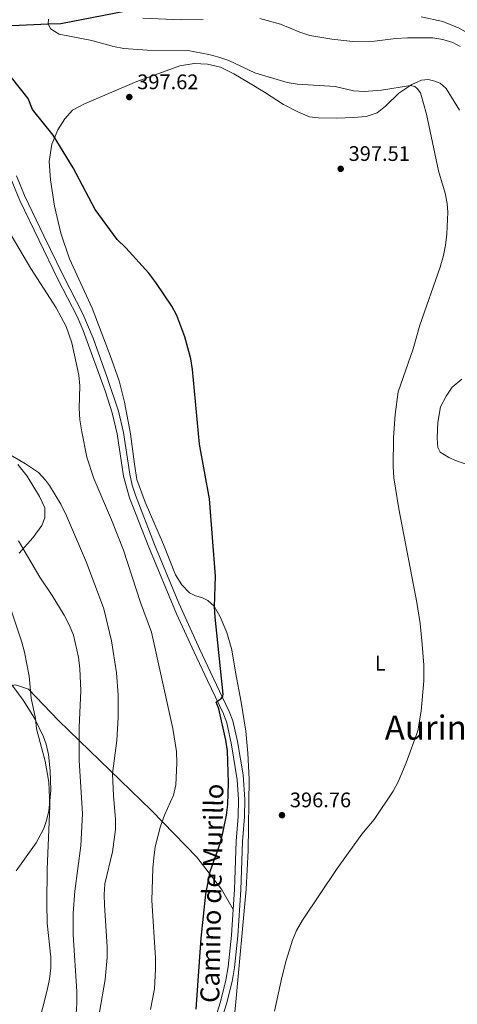
# Model space of a CAD drawing. Units: metres. Extents: x 628491 to 635430, y 702065 to 706822.
# Drawn here: x 630484 to 630693, y 702679 to 703147 of the extents above; entities that cross this region are included whole.
import ezdxf
from ezdxf.enums import TextEntityAlignment as Align

# ---------------------------------------------------------------- set-up
doc = ezdxf.new("R2010")
doc.units = ezdxf.units.M
doc.header["$MEASUREMENT"] = 0
doc.linetypes.add('DGN Style 3', pattern=[121.09594, 86.4971, -34.59884])
for name, color, linetype, lineweight in [('Altimetria', 7, 'Continuous', 0), ('Complex', 7, 'Continuous', 0), ('Entidades rusticas', 7, 'Continuous', 0), ('Hidrografía', 7, 'Continuous', 0), ('Textos rotulacion', 7, 'Continuous', 0), ('Viales-ffcc', 7, 'Continuous', 0), ('Zona arbolada', 7, 'Continuous', 0)]:
    doc.layers.add(name, color=color, linetype=linetype, lineweight=lineweight)
doc.styles.add('Style-Arial', font='txt')
doc.styles.add('Style-Arial Narrow', font='txt')
doc.styles.add('Style-Helvetica-Narrow-Oblique', font='txt')
doc.styles.add('Style-Times New Roman', font='txt')

# ---------------------------------------------------------------- blocks, each defined once
blk = doc.blocks.new('5PATER')
at = {"layer": 'Altimetria', "linetype": 'Continuous', "lineweight": 0}
h = blk.add_hatch(color=250, dxfattribs=at)
edge = h.paths.add_edge_path()
edge.add_ellipse((0, 0), major_axis=(-1.1, -1.11), ratio=0.999422, start_angle=0, end_angle=360)

msp = doc.modelspace()

# ---------------------------------------------------------------- linework, layer by layer
at = {"layer": 'Altimetria', "color": 30, "linetype": 'Continuous', "lineweight": 0, "flags": 128}
for points, elevation in [([(630498.07, 703147.337), (630497.885, 703145.027), (630499.039, 703142.75), (630503.037, 703140.267), (630518.599, 703137.216), (630528.911, 703134.382), (630533.821, 703133.442), (630544.893, 703132.555), (630564.31, 703132.471), (630574.271, 703130.571), (630579.123, 703129.313), (630583.81, 703127.602), (630596.226, 703121.791), (630611.545, 703117.145), (630616.491, 703116.414), (630634.384, 703115.328), (630643.187, 703113.232), (630648.183, 703112.98), (630656.39, 703113.488), (630670.301, 703115.765), (630672.24, 703115.239), (630673.449, 703114.297), (630674.968, 703112.229), (630677.939, 703102.166), (630683.506, 703075.149), (630686.675, 703064.499), (630687.638, 703059.57), (630687.954, 703055.576), (630687.475, 703045.077), (630686.898, 703039.753), (630685.936, 703034.84), (630684.328, 703029.34), (630674.715, 703001.703), (630671.532, 702990.47), (630664.433, 702970.009), (630662.992, 702959.31), (630662.171, 702948.275), (630661.952, 702934.573), (630662.265, 702929.212), (630664.647, 702914.4), (630673.268, 702869.834), (630674.785, 702859.944), (630675.849, 702849.997), (630676.583, 702840.102), (630676.629, 702832.612), (630675.289, 702818.139), (630673.778, 702808.788), (630668.266, 702793.605), (630664.388, 702784.537), (630662.012, 702780.139), (630653.026, 702766.688), (630647.046, 702759.671), (630635.383, 702743.421), (630618.821, 702718.749), (630616.083, 702713.854), (630614.119, 702709.249), (630611.082, 702699.664), (630608.984, 702691.539), (630605.498, 702675.453)], 395), ([(630542.931, 703147.823), (630561.182, 703147.068), (630571.616, 703147.159)], 390), ([(630598.553, 703147.572), (630608.384, 703144.907), (630617.539, 703141.081), (630622.321, 703139.62), (630632.9, 703137.832), (630642.76, 703136.649), (630653.19, 703136.827), (630663.269, 703138.12), (630668.856, 703138.501), (630680.817, 703138.416), (630685.588, 703137.64), (630690.431, 703136.191), (630693.828, 703134.268)], 390), ([(630768.915, 703096.392), (630762.889, 703097.355), (630747.239, 703098.431), (630744.646, 703098.898), (630734.983, 703101.87), (630729.999, 703104.302), (630725.628, 703107.545), (630716.97, 703116.203), (630713.968, 703120.201), (630709.873, 703126.966), (630703.354, 703135.524), (630697.506, 703140.669), (630693.385, 703143.092), (630685.604, 703146.193), (630675.364, 703148.449)], 385), ([(630478.616, 703047.238), (630489.635, 703028.76), (630501.597, 703010.054), (630506.395, 703001.206), (630509.187, 702993.388), (630512.454, 702978.019), (630512.872, 702972.935), (630512.673, 702962.304), (630512.999, 702956.697), (630513.844, 702951.109), (630516.334, 702938.961), (630519.544, 702928.831), (630528.016, 702909.167), (630533.719, 702894.79), (630541.795, 702869.792), (630547.039, 702855.719), (630557.215, 702809.908), (630558.905, 702799.052), (630559.122, 702793.516), (630558.602, 702783.108), (630557.428, 702778.244), (630553.192, 702768.713), (630551.37, 702763.44), (630548.781, 702753.729), (630548.067, 702748.416), (630547.667, 702743.433), (630547.264, 702728.117), (630548.865, 702700.788), (630549, 702695.434), (630548.439, 702686.187), (630546.579, 702676.246)], 405), ([(630477.393, 702941.48), (630487.135, 702935.848), (630493.203, 702931.674), (630496.642, 702928.034), (630498.562, 702925.48), (630503.94, 702916.618), (630506.616, 702911.151), (630516.121, 702888.829), (630524.4, 702866.789), (630528.043, 702851.692), (630530.44, 702836.357), (630531.213, 702825.995), (630531.236, 702815.363), (630530.534, 702804.173), (630528.551, 702788.566), (630528.878, 702777.957), (630529.881, 702766.85), (630529.855, 702761.849), (630528.521, 702751.217), (630524.772, 702736.04), (630524.468, 702731.048), (630524.599, 702725.884), (630525.941, 702706.13), (630525.905, 702700.961), (630525.026, 702690.479), (630522.352, 702675.04)], 410), ([(630511.139, 702674.27), (630511.512, 702679.256), (630511.477, 702684.873), (630509.715, 702711.779), (630509.72, 702722.118), (630510.507, 702732.515), (630513.365, 702754.048), (630514.268, 702769.531), (630512.633, 702794.647), (630512.57, 702810.338), (630513.383, 702828.043), (630512.925, 702838.314), (630512.353, 702843.864), (630509.922, 702854.282), (630508.074, 702858.928), (630505.514, 702863.848), (630499.842, 702873.264), (630493.951, 702881.963), (630483.705, 702899.145)], 415), ([(630483.12, 702643.427), (630485.792, 702647.684), (630491.029, 702657.892), (630492.21, 702662.751), (630492.876, 702668.072), (630497.426, 702685.406), (630498.509, 702690.75), (630499.131, 702696.15), (630499.148, 702701.151), (630497.408, 702717.268), (630497.161, 702726.721), (630497.316, 702743.034), (630498.735, 702773.016), (630498.223, 702784.441), (630496.412, 702794.417), (630492.313, 702809.777), (630491.816, 702814.753), (630489.79, 702824.423), (630488.815, 702834.844), (630486.672, 702846.2), (630485.384, 702851.032), (630480.447, 702865.737)], 420)]:
    msp.add_lwpolyline(points, dxfattribs=dict(at, elevation=elevation))
at = {"layer": 'Altimetria', "color": 30, "linetype": 'Continuous', "lineweight": 30, "elevation": 400, "flags": 128}
for points in [[(630581.128, 702760.883), (630582.698, 702768.662), (630583.353, 702773.716), (630583.695, 702784.131), (630583.164, 702799.307), (630582.391, 702804.331), (630579.087, 702819.265), (630577.796, 702822.528), (630580.365, 702824.293), (630581.032, 702825.335), (630581.069, 702826.225), (630577.361, 702862.826), (630577.033, 702867.831), (630577.415, 702882.364), (630574.568, 702919.119), (630569.941, 702945.161), (630566.598, 702980.689), (630565.74, 702985.805), (630562.875, 702996.264), (630559.012, 703006.319), (630556.701, 703010.782), (630549.145, 703022.059), (630545.762, 703026.478), (630534.851, 703038.518), (630530.649, 703042.525), (630520.185, 703056.775), (630509.772, 703076.55), (630500.253, 703092.098), (630490.459, 703104.327), (630488.27, 703109.588), (630480.481, 703119.537)], [(630568.27, 702676.374), (630570.649, 702710.149), (630572.856, 702731.184), (630574.993, 702741.882), (630579.846, 702755.765), (630581.128, 702760.883)]]:
    msp.add_lwpolyline(points, dxfattribs=at)
at = {"layer": 'Complex', "color": 92, "linetype": 'DGN Style 3', "lineweight": 0}
for points in [[(630484.013, 702893.395, 427.722), (630490.618, 702900.557, 425.045), (630494.784, 702906.446, 424.349), (630496.325, 702910.112, 423.419), (630496.206, 702914.945, 422.262), (630493.75, 702920.217, 421.914), (630487.85, 702929.94, 421.914), (630483.462, 702935.582, 421.928)], [(630482.638, 702742.217, 431.655), (630492.104, 702755.553, 430.612), (630495.773, 702762.354, 430.612), (630496.97, 702765.776, 430.612), (630498.173, 702770.663, 430.612), (630499.201, 702780.575, 430.612), (630498.872, 702789.859, 430.612), (630498.032, 702797.515, 430.612), (630496.896, 702802.421, 430.612), (630495.674, 702805.892, 430.616), (630491.321, 702814.889, 430.761), (630485.997, 702823.373, 431.307), (630478.912, 702833.116, 432.351)]]:
    msp.add_polyline3d(points, dxfattribs=at)
at = {"layer": 'Entidades rusticas', "color": 92, "linetype": 'Continuous', "lineweight": 0}
for points in [[(630693.534, 703103.982, 394.431), (630687.23, 703114.271, 394.605), (630684.439, 703116.838, 394.779), (630681.853, 703117.881, 394.866), (630678.718, 703118.59, 394.953), (630675.496, 703118.278, 394.953), (630670.908, 703116.195, 395.214), (630664.769, 703112.17, 395.04), (630658.408, 703106.015, 395.214), (630654.443, 703102.837, 395.214), (630649.112, 703101.096, 395.649), (630643.294, 703100.535, 396.171), (630634.993, 703100.254, 397.388), (630626.53, 703100.382, 397.823), (630622.182, 703100.874, 397.997), (630616.664, 703103.242, 397.736), (630609.902, 703106.775, 397.127), (630600.787, 703112.679, 395.997), (630593.132, 703117.275, 395.562), (630586.168, 703121.307, 395.301), (630579.795, 703124.557, 395.562), (630573.747, 703125.966, 395.997), (630567.387, 703126.274, 396.258), (630560.563, 703125.086, 396.606), (630540.066, 703117.689, 397.649), (630515.112, 703107.044, 399.128), (630509.506, 703104.067, 399.389), (630505.727, 703099.989, 399.563), (630502.479, 703094.731, 399.824), (630499.611, 703087.896, 400.259), (630498.289, 703079.661, 400.346), (630498.954, 703070.942, 400.606), (630500.931, 703058.425, 400.78), (630503.918, 703045.51, 401.128), (630508.004, 703033.307, 401.302), (630518.842, 703009.815, 401.911), (630527.406, 702987.354, 401.998), (630531.679, 702975.366, 402.172), (630534.24, 702965.097, 402.52), (630537.053, 702950.139, 402.694), (630538.903, 702935.622, 402.694), (630540.121, 702928.44, 402.694), (630544.083, 702917.535, 402.694), (630552.698, 702897.389, 402.52), (630558.519, 702882.974, 402.085), (630561.398, 702878.22, 401.65)], [(630697.601, 702935.362, 394.796), (630692.061, 702937.281, 394.907), (630688.47, 702938.898, 394.963), (630684.382, 702941.427, 394.963), (630683.311, 702943.611, 394.963), (630682.998, 702947.993, 394.796), (630683.303, 702955.516, 394.796), (630684.582, 702962.865, 394.796), (630687.156, 702968.067, 394.796), (630690.093, 702972.317, 394.74), (630694.661, 702976.101, 394.74)], [(630561.398, 702878.22, 401.65), (630565.077, 702874.502, 401.302), (630568.003, 702873.044, 401.041), (630570.954, 702872.208, 400.52), (630573.886, 702870.884, 400.259), (630576.89, 702868.085, 399.998), (630579.754, 702862.975, 399.65), (630582.883, 702855.669, 399.389), (630585.299, 702847.279, 399.215), (630587.002, 702836.734, 399.215), (630589.753, 702822.447, 398.693), (630591.858, 702808.677, 398.258), (630592.893, 702798.16, 398.084), (630593.495, 702785.789, 397.736), (630592.943, 702751.983, 397.04), (630592.132, 702733.475, 397.127), (630587.195, 702679.883, 395.997), (630585.021, 702658.579, 395.823)]]:
    msp.add_polyline3d(points, dxfattribs=at)
at = {"layer": 'Hidrografía', "color": 142, "linetype": 'DGN Style 3', "lineweight": 25}
msp.add_polyline3d([(630468.078, 703143.831, 399.109), (630497.885, 703145.027, 395), (630503.958, 703145.31, 395), (630534.162, 703151.128, 390)], dxfattribs=at)
at = {"layer": 'Viales-ffcc', "color": 250, "linetype": 'DGN Style 3', "lineweight": 0}
for points in [[(630479.93, 703071.78, 402.174), (630484.371, 703061.027, 402.174), (630502.525, 703023.684, 402.261), (630511.645, 703005.893, 402.746), (630514.586, 702999.169, 402.842), (630525.133, 702970.105, 403.124), (630528.364, 702960.035, 403.26), (630530.677, 702950.144, 403.356), (630533.765, 702929.906, 403.739), (630536.553, 702919.719, 403.652), (630545.729, 702896.203, 403.279), (630558.955, 702864.415, 402), (630567.297, 702846.286, 401.391), (630573.707, 702832.758, 400.394), (630581.234, 702816.871, 399.738), (630582.8, 702812.707, 399.564), (630585.144, 702802.173, 399.211), (630587.826, 702785.534, 398.956), (630588.418, 702776.15, 398.869), (630588.262, 702768.088, 398.782), (630587.333, 702756.405, 398.608), (630586.442, 702733.387, 398.255), (630585.872, 702723.807, 398.06)], [(630257.809, 702928.388, 453.708), (630271.032, 702916.922, 452.9), (630284.95, 702906.846, 452.58), (630301.653, 702895.728, 452.273), (630318.703, 702885.304, 451.121), (630328.794, 702875.575, 450.473), (630340.277, 702868.279, 448.993), (630351.759, 702863.762, 447.314), (630363.242, 702859.245, 446.1), (630381.684, 702850.559, 443.299), (630397.343, 702840.831, 439.494), (630415.089, 702837.703, 434.465), (630422.048, 702834.924, 433.38), (630429.703, 702827.627, 432.235), (630439.794, 702821.026, 429.878), (630449.189, 702821.026, 428.173), (630468.675, 702827.975, 424.446), (630482.246, 702830.754, 421.485), (630488.509, 702828.67, 420.188), (630502.776, 702813.729, 417.373), (630546.966, 702770.993, 406.282), (630568.54, 702748.756, 401.458), (630580.371, 702733.468, 399.063), (630585.872, 702723.807, 398.06)], [(630575.548, 702666.509, 397.39), (630579.797, 702679.878, 397.39), (630582.466, 702690.228, 397.476), (630583.526, 702696.649, 397.506), (630585.144, 702711.56, 397.811), (630585.872, 702723.807, 398.06)]]:
    msp.add_polyline3d(points, dxfattribs=at)
at = {"layer": 'Viales-ffcc', "color": 250, "linetype": 'Continuous', "lineweight": 0}
msp.add_polyline3d([(630578.513, 702665.843, 397.39), (630582.708, 702679.04, 397.39), (630585.431, 702689.602, 397.476), (630586.527, 702696.237, 397.506), (630588.162, 702711.305, 397.811), (630589.466, 702733.237, 398.255), (630590.356, 702756.225, 398.608), (630591.287, 702767.939, 398.782), (630591.447, 702776.216, 398.869), (630590.574, 702787.951, 398.976), (630587.916, 702803.824, 399.239), (630585.709, 702813.571, 399.564), (630584.024, 702818.054, 399.738), (630576.443, 702834.054, 400.394), (630570.04, 702847.566, 401.391), (630559.973, 702869.627, 402.159), (630548.517, 702897.383, 403.28), (630539.351, 702920.886, 403.654), (630537.861, 702925.662, 403.715), (630536.648, 702930.946, 403.737), (630533.652, 702950.718, 403.356), (630531.284, 702960.843, 403.26), (630526.009, 702976.826, 403.062), (630519.197, 702995.623, 402.889), (630514.381, 703007.19, 402.746), (630505.234, 703025.036, 402.261), (630495.789, 703044.231, 402.187), (630486.562, 703063.496, 402.173), (630482.799, 703072.764, 402.174)], dxfattribs=at)
at = {"layer": 'Zona arbolada', "color": 92, "linetype": 'DGN Style 3', "lineweight": 0}
for points in [[(630483.462, 702935.582, 421.928), (630487.85, 702929.94, 421.914), (630493.75, 702920.217, 421.914), (630496.206, 702914.945, 422.262), (630496.325, 702910.112, 423.419), (630494.784, 702906.446, 424.349), (630490.618, 702900.557, 425.045), (630484.013, 702893.395, 427.722)], [(630478.912, 702833.116, 432.351), (630485.997, 702823.373, 431.307), (630491.321, 702814.889, 430.761), (630495.674, 702805.892, 430.616), (630496.896, 702802.421, 430.612), (630498.032, 702797.515, 430.612), (630498.872, 702789.859, 430.612), (630499.201, 702780.575, 430.612), (630498.173, 702770.663, 430.612), (630496.97, 702765.776, 430.612), (630495.773, 702762.354, 430.612), (630492.104, 702755.553, 430.612), (630482.638, 702742.217, 431.655)]]:
    msp.add_polyline3d(points, dxfattribs=at)

# ---------------------------------------------------------------- block references
at = {"layer": 'Altimetria', "color": 250, "linetype": 'Continuous', "lineweight": 0}
for p in [(630536.48, 703110.269, 397.615), (630637.048, 703076.152, 397.506), (630609.105, 702768.719, 396.764)]:
    msp.add_blockref('5PATER', p, dxfattribs=at)

# ---------------------------------------------------------------- texts
at = {"layer": 'Altimetria', "color": 250, "linetype": 'Continuous', "lineweight": 0, "style": 'Style-Arial'}
for s, p in [('397.62', (630540.23, 703114.019, 397.615)), ('397.51', (630640.798, 703079.902, 397.506)), ('396.76', (630612.855, 702772.469, 396.764))]:
    msp.add_text(s, height=7, dxfattribs=at).set_placement(p)
at = {"layer": 'Entidades rusticas', "color": 92, "linetype": 'Continuous', "lineweight": 0, "style": 'Style-Arial Narrow'}
msp.add_text('L', height=7, dxfattribs=at).set_placement((630655.862, 702841.015, 395.969), align=Align.MIDDLE_CENTER)
at = {"layer": 'Textos rotulacion', "color": 250, "linetype": 'Continuous', "lineweight": 0, "style": 'Style-Times New Roman'}
msp.add_text('Aurino Bajo', height=11.5, dxfattribs=at).set_placement((630700.527, 702810.359, 393.986), align=Align.MIDDLE_CENTER)
at = {"layer": 'Textos rotulacion', "color": 250, "linetype": 'Continuous', "lineweight": 0, "style": 'Style-Helvetica-Narrow-Oblique'}
msp.add_text('Camino de Murillo', height=8.99999, rotation=88.856, dxfattribs=at).set_placement((630580.249, 702731.489, 399.578), align=Align.CENTER)

doc.saveas('drawing.dxf')
